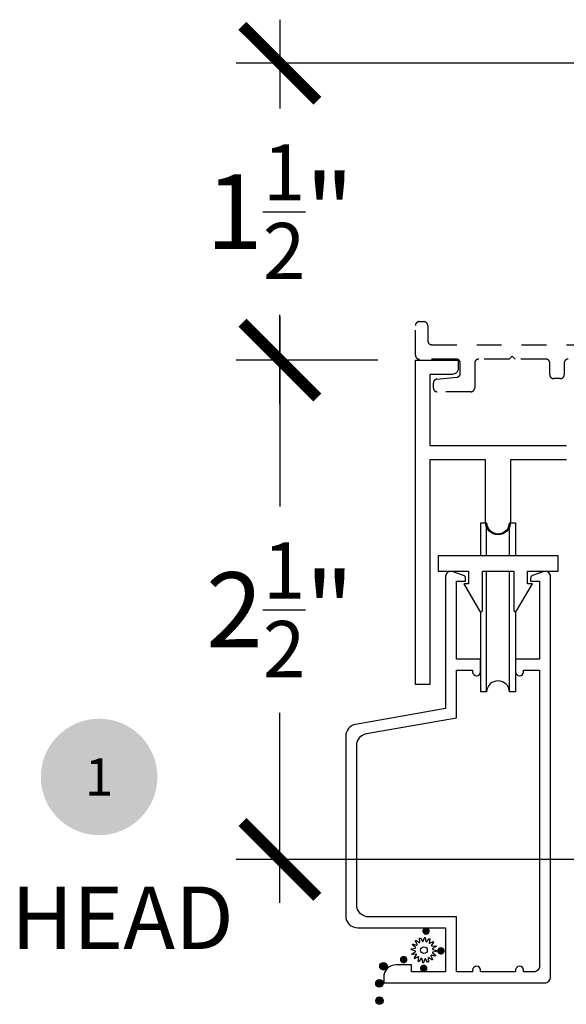
# Model space of a CAD drawing. Units: inches. Extents: x 0 to 579, y -19 to 37.
# Drawn here: x 345 to 348, y 20 to 25 of the extents above; entities that cross this region are included whole.
import ezdxf
from ezdxf.enums import TextEntityAlignment as Align

# ---------------------------------------------------------------- set-up
doc = ezdxf.new("R2010")
doc.units = ezdxf.units.IN
doc.header["$MEASUREMENT"] = 0
doc.linetypes.add('HIDDEN2', pattern=[0.1875, 0.125, -0.0625])
for name, color, linetype in [('Arcadia-Dim', 4, 'Continuous'), ('Arcadia-Hidden', 1, 'HIDDEN2'), ('Arcadia-Profile', 6, 'Continuous'), ('Arcadia-Symb', 7, 'Continuous'), ('Arcadia-Symb-Text', 3, 'Continuous'), ('Arcadia-Text', 3, 'Continuous')]:
    doc.layers.add(name, color=color, linetype=linetype)
doc.styles.get("Standard").update_dxf_attribs({"font": 'arialn.TTF'})
doc.dimstyles.new('Arcadia-4', dxfattribs={"dimscale": 4, "dimtxt": 0.0938, "dimasz": 0.0938, "dimexe": 0.0546, "dimexo": 0.0469, "dimgap": 0.0469, "dimtad": 0, "dimtih": 1, "dimdec": 4, "dimrnd": 0.0625, "dimzin": 3, "dimdsep": 46, "dimlunit": 4, "dimtxsty": 'Standard', "dimblk": 'ARCHTICK', "dimcen": 0.0469, "dimdle": 0.0546, "dimclrd": 256, "dimclre": 256, "dimclrt": 256, "dimadec": 0, "dimazin": 0, "dimtfac": 0.75, "dimtix": 1, "dimtmove": 2, "dimatfit": 3, "dimfxl": 1, "dimtolj": 1, "dimtzin": 3, "dimlwd": -3, "dimlwe": -3, "dimarcsym": 0})

# ---------------------------------------------------------------- blocks, each defined once
blk = doc.blocks.new('Keynote')
at = {"layer": 'Arcadia-Symb', "lineweight": -3}
h = blk.add_hatch(color=8, dxfattribs=at)
h.dxf.hatch_style = 1
edge = h.paths.add_edge_path()
edge.add_arc((0, 0), 0.1458, 0, 360)
at = {"layer": 'Arcadia-Symb-Text'}
blk.add_attdef('KEYNOTE_BUBBLE', text='', height=0.0938, dxfattribs=at).set_placement((0, 0), align=Align.MIDDLE_CENTER)
blk = doc.blocks.new('_ArchTick')
at = {"color": 0, "linetype": 'ByBlock', "lineweight": -3, "const_width": 0.15}
blk.add_lwpolyline([(-0.5, -0.5), (0.5, 0.5)], dxfattribs=at)
blk = doc.blocks.new('*D264')
at = {"layer": 'Arcadia-Dim', "lineweight": -3}
for p, q in [((346.7793, 23.1644), (346.7793, 22.2127)), ((347.2694, 22.946), (346.5609, 22.946)), ((346.7793, 20.2272), (346.7793, 21.1786)), ((348.276, 20.4456), (346.5609, 20.4456))]:
    blk.add_line(p, q, dxfattribs=at)
at = {"layer": 'Arcadia-Dim', "lineweight": -3, "xscale": 0.3752, "yscale": 0.3752, "zscale": 0.3752}
for p, rotation in [((346.7793, 22.946), 90), ((346.7793, 20.4456), 270)]:
    blk.add_blockref('_ArchTick', p, dxfattribs=dict(at, rotation=rotation))
at = {"layer": 'Arcadia-Dim', "insert": (346.7793, 21.6956), "char_height": 0.3752, "attachment_point": 5}
blk.add_mtext('\\A1;2{\\H0.75x;\\S1/2;}"', dxfattribs=at)
blk = doc.blocks.new('*D266')
at = {"layer": 'Arcadia-Dim', "lineweight": -3}
for p, q in [((346.7793, 24.6504), (346.7793, 24.2061)), ((348.2967, 24.432), (346.5609, 24.432)), ((346.7793, 22.7276), (346.7793, 23.172)), ((347.2694, 22.946), (346.5609, 22.946))]:
    blk.add_line(p, q, dxfattribs=at)
at = {"layer": 'Arcadia-Dim', "lineweight": -3, "xscale": 0.3752, "yscale": 0.3752, "zscale": 0.3752}
for p, rotation in [((346.7793, 24.432), 90), ((346.7793, 22.946), 270)]:
    blk.add_blockref('_ArchTick', p, dxfattribs=dict(at, rotation=rotation))
at = {"layer": 'Arcadia-Dim', "insert": (346.7793, 23.689), "char_height": 0.3752, "attachment_point": 5}
blk.add_mtext('\\A1;1{\\H0.75x;\\S1/2;}"', dxfattribs=at)
blk = doc.blocks.new('SPLINE_Z')
blk.add_lwpolyline([(-4.1832, 5.4301), (-4.2015, 5.4285, -0.784805), (-4.203, 5.4328), (-4.1875, 5.4427, 0.63707), (-4.188, 5.4469), (-4.2056, 5.4524, -0.784805), (-4.2053, 5.4569), (-4.1872, 5.4601, 0.63707), (-4.1861, 5.4642), (-4.2001, 5.4761, -0.784805), (-4.1981, 5.4801), (-4.1802, 5.4762, 0.63707), (-4.1776, 5.4795), (-4.1861, 5.4958, -0.784805), (-4.1827, 5.4988), (-4.1676, 5.4883, 0.63707), (-4.1639, 5.4904), (-4.1655, 5.5087, -0.784805), (-4.1612, 5.5102), (-4.1513, 5.4947, 0.63707), (-4.1471, 5.4952), (-4.1416, 5.5128, -0.784805), (-4.137, 5.5125), (-4.1339, 5.4944, 0.63707), (-4.1298, 5.4933), (-4.1179, 5.5074, -0.784805), (-4.1139, 5.5053), (-4.1178, 5.4874, 0.63707), (-4.1145, 5.4848), (-4.0982, 5.4933, -0.784805), (-4.0952, 5.4899), (-4.1057, 5.4748, 0.63707), (-4.1036, 5.4711), (-4.0853, 5.4727, -0.784805), (-4.0838, 5.4684), (-4.0993, 5.4586, 0.63707), (-4.0987, 5.4543), (-4.0812, 5.4488, -0.784805), (-4.0815, 5.4443), (-4.0996, 5.4411, 0.63707), (-4.1007, 5.437), (-4.0866, 5.4252, -0.784805), (-4.0886, 5.4211), (-4.1066, 5.4251, 0.63707), (-4.1092, 5.4217), (-4.1007, 5.4054, -0.784805), (-4.1041, 5.4024), (-4.1192, 5.4129, 0.63707), (-4.1229, 5.4108), (-4.1213, 5.3925, -0.784805), (-4.1256, 5.391), (-4.1354, 5.4065, 0.63707), (-4.1397, 5.406), (-4.1452, 5.3884, -0.784805), (-4.1497, 5.3887), (-4.1529, 5.4068, 0.63707), (-4.157, 5.4079), (-4.1688, 5.3939, -0.784805), (-4.1729, 5.3959), (-4.1689, 5.4138, 0.63707), (-4.1723, 5.4164), (-4.1886, 5.4079, -0.784805), (-4.1916, 5.4113), (-4.1811, 5.4264, 0.63707)], format="xyb", close=True)
blk.add_circle((-4.1434, 5.4506), 0.0167)

msp = doc.modelspace()

# ---------------------------------------------------------------- hatches: boundary and pattern name
at = {"layer": 'Arcadia-Profile'}
for points in [[(347.51048, 20.06763, -1), (347.51048, 20.10542, -1)], [(347.58517, 19.96855, -1), (347.58517, 20.00634, -1)], [(347.31636, 19.91013, 1), (347.27856, 19.91013, 1)], [(347.39844, 19.92479, -1), (347.39844, 19.96259, -1)], [(347.49889, 19.88104, -1), (347.49889, 19.91883, -1)], [(347.29624, 19.82418, 1), (347.25845, 19.82418, 1)], [(347.2964, 19.82557, 1), (347.2586, 19.82557, 1)], [(347.2964, 19.73866, 1), (347.2586, 19.73866, 1)]]:
    msp.add_hatch(color=256, dxfattribs=at).paths.add_polyline_path(points)

# ---------------------------------------------------------------- linework, layer by layer
at = {"layer": 'Arcadia-Hidden'}
msp.add_lwpolyline([(348.22204, 22.95086, 0.4142136), (348.20204, 22.93086), (348.20204, 22.87286, -0.4142136), (348.18204, 22.85286), (348.15004, 22.85286, -0.4142197), (348.13004, 22.87286), (348.13004, 22.93086, 0.4142136), (348.11004, 22.95086), (347.95704, 22.95086), (347.94204, 22.96586), (347.92704, 22.95086), (347.77404, 22.95086, 0.4142136), (347.75404, 22.93086), (347.75404, 22.80686, -0.4142136), (347.73404, 22.78686), (347.56704, 22.78686, -0.4142136), (347.54704, 22.80686), (347.54704, 22.83069, -0.3863672), (347.56512, 22.8506), (347.66395, 22.86012, 0.3863672), (347.68204, 22.88003), (347.68204, 22.93086, 0.4142136), (347.66204, 22.95086), (347.47704, 22.95086, -0.4142136), (347.45704, 22.97086), (347.45704, 23.11836, -0.4142136), (347.47704, 23.13836), (347.49904, 23.13836, -0.4142136), (347.51904, 23.11836), (347.51904, 23.04286, 0.4142136), (347.53904, 23.02286), (348.40803, 23.02286, 0.4142136)], format="xyb", dxfattribs=at)
at = {"layer": 'Arcadia-Profile'}
for p, q in [((347.81359, 21.96625), (347.81359, 22.13022)), ((347.92848, 21.96625), (347.92848, 22.1302)), ((347.81359, 21.28537), (347.81359, 21.88812)), ((347.92848, 21.28535), (347.92848, 21.88812))]:
    msp.add_line(p, q, dxfattribs=at)
for points in [[(348.21304, 22.446), (347.93354, 22.446), (347.93354, 22.1335, -0.9999998), (347.80854, 22.1335), (347.80854, 22.446), (347.52903, 22.446), (347.52903, 21.321), (347.45704, 21.321), (347.45704, 22.946), (347.67204, 22.946), (347.67204, 22.90501, -0.4142136), (347.64104, 22.87401), (347.52903, 22.87401), (347.52903, 22.51815), (348.21304, 22.51815)], [(347.78402, 22.13022), (347.81359, 22.13022, 0.944403), (347.92848, 22.1302), (347.95805, 22.1302), (347.95805, 21.96625)], [(347.95805, 21.68507), (347.95805, 21.28535), (347.92848, 21.28535, 0.9440712), (347.81359, 21.28537), (347.78402, 21.28537), (347.78402, 21.68507)]]:
    msp.add_lwpolyline(points, format="xyb", dxfattribs=at)
msp.add_lwpolyline([(347.78402, 21.96625), (347.78402, 22.13022)], dxfattribs=at)
for points in [[(347.72292, 21.88812), (347.72292, 21.82562), (347.69917, 21.82562), (347.7781, 21.68936, 0.7940833), (347.79292, 21.69281), (347.79292, 21.88812), (347.94917, 21.88812), (347.94917, 21.69281, 0.7940833), (347.964, 21.68936), (348.04292, 21.82562), (348.01917, 21.82562), (348.01917, 21.88812), (348.17105, 21.88812), (348.17105, 21.96625), (347.57105, 21.96625), (347.57105, 21.88812)], [(347.66353, 21.83797), (347.70853, 21.83797), (347.70853, 21.85297, 0.3204651), (347.69839, 21.86716), (347.64163, 21.88662, 0.5146179), (347.60853, 21.86297), (347.60853, 21.20097), (347.15811, 21.12155, 0.3639702), (347.10853, 21.06246), (347.10853, 20.16247, 0.4142136), (347.16853, 20.10247), (347.60853, 20.10247), (347.60853, 19.88247), (347.43853, 19.88247), (347.43853, 19.91747), (347.36053, 19.91747, 0.4142136), (347.29853, 19.85547), (347.29853, 19.82747), (348.10353, 19.82747, 0.4142136), (348.13353, 19.85747), (348.13353, 21.86297, 0.5146179), (348.10042, 21.88662), (348.04366, 21.86716, 0.3204651), (348.03353, 21.85297), (348.03353, 21.83797), (348.07853, 21.83797), (348.07853, 21.44797), (347.95853, 21.44797), (347.95853, 21.38497, 1), (347.99853, 21.38497), (347.99853, 21.39297), (348.07853, 21.39297), (348.07853, 19.91247, -0.4142136), (348.04853, 19.88247), (347.99853, 19.88247), (347.99853, 19.89047, 1), (347.95853, 19.89047), (347.95853, 19.88247), (347.78353, 19.88247), (347.78353, 19.89047, 1), (347.74353, 19.89047), (347.74353, 19.88247), (347.66353, 19.88247), (347.66353, 20.15747), (347.22353, 20.15747, -0.4142136), (347.16353, 20.21747), (347.16353, 21.01631, -0.3639702), (347.21311, 21.0754), (347.66353, 21.15482), (347.66353, 21.39297), (347.74353, 21.39297), (347.74353, 21.38497, 1), (347.78353, 21.38497), (347.78353, 21.44797), (347.66353, 21.44797)]]:
    msp.add_lwpolyline(points, format="xyb", close=True, dxfattribs=at)
for centre in [(347.29746, 19.91013), (347.27735, 19.82418), (347.2775, 19.82557), (347.2775, 19.73866)]:
    msp.add_circle(centre, 0.0189, dxfattribs=at)

# ---------------------------------------------------------------- block references
msp.add_blockref('SPLINE_Z', (351.64369, 14.54043), dxfattribs=at)
at = {"layer": 'Arcadia-Symb', "xscale": 2, "yscale": 2, "zscale": 2}
msp.add_blockref('Keynote', (345.87419, 20.85831), dxfattribs=at).add_auto_attribs({'KEYNOTE_BUBBLE': '1'})

# ---------------------------------------------------------------- texts
at = {"layer": 'Arcadia-Text'}
msp.add_text('HEAD', height=0.3125, dxfattribs=at).set_placement((345.43368, 19.99687))

# ---------------------------------------------------------------- dimensions: what is measured, and where the dimension line sits
at = {"layer": 'Arcadia-Dim'}
dim = msp.add_linear_dim(base=(346.77927, 24.43204), p1=(347.45704, 22.946), p2=(348.48431, 24.43204), angle=90, dimstyle='Arcadia-4', dxfattribs=at)
dim.commit()
dim.dimension.update_dxf_attribs({"geometry": '*D266', "text_midpoint": (346.77927, 23.68902)})
dim = msp.add_linear_dim(base=(346.77927, 22.946), p1=(348.46364, 20.44563), p2=(347.45704, 22.946), angle=90, dimstyle='Arcadia-4', dxfattribs=at)
dim.commit()
dim.dimension.update_dxf_attribs({"geometry": '*D264', "text_midpoint": (346.77927, 21.69563), "dimtype": 160})

doc.saveas('drawing.dxf')
